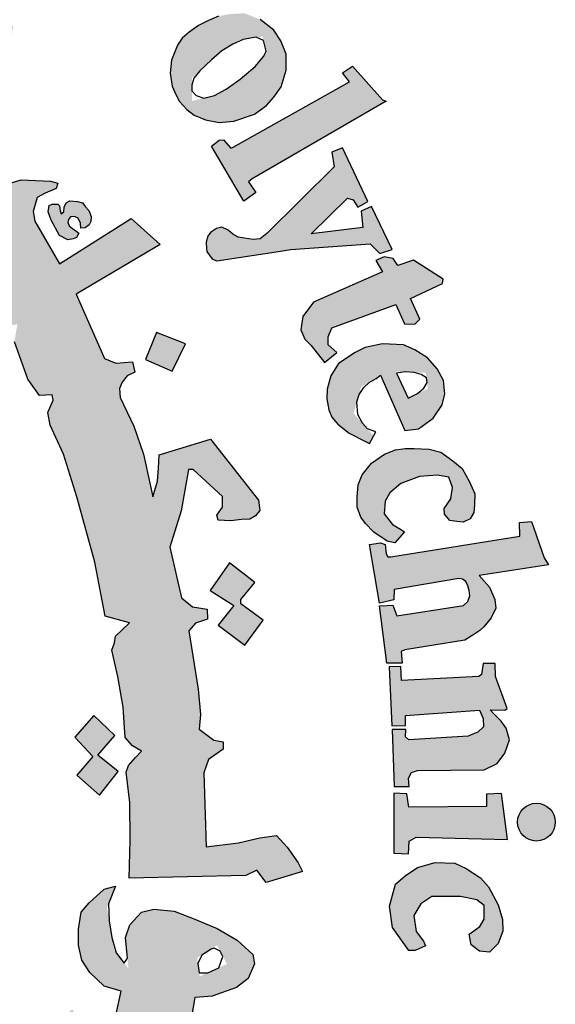
# Model space of a CAD drawing. Units: millimetres. Extents: x 3965 to 10663, y 5 to 2330.
# Drawn here: x 4248 to 4253, y 1230 to 1238 of the extents above; entities that cross this region are included whole.
import ezdxf

# ---------------------------------------------------------------- set-up
doc = ezdxf.new("R2010")
doc.units = ezdxf.units.MM
doc.layers.add('COVER', color=7, linetype='Continuous')

# ---------------------------------------------------------------- blocks, each defined once
blk = doc.blocks.new('شعار ملون')
h = blk.add_hatch(color=1)
h.paths.add_polyline_path([(67.7279, 20.5076), (67.7464, 20.5466), (67.7068, 20.57), (67.7019, 20.5931), (67.9066, 21.0742), (67.8263, 21.0785), (67.746, 21.1014), (67.7337, 21.0733), (67.7578, 21.0471), (67.7628, 21.0257), (67.6038, 20.6369), (67.5914, 20.6288), (67.562, 20.6301), (67.5619, 20.6229), (67.5437, 20.6231), (67.5325, 20.5942)])
h.paths.add_polyline_path([(68.3565, 20.4792), (68.3655, 20.5283), (68.3625, 20.567), (68.3342, 20.5893), (68.3014, 20.5893), (68.2865, 20.5714), (68.285, 20.5387), (68.3104, 20.4896), (68.3402, 20.4376), (68.3536, 20.387), (68.3402, 20.3305), (68.3163, 20.3007), (68.2746, 20.274), (68.2239, 20.271), (68.1852, 20.2799), (68.1405, 20.2993), (68.1018, 20.329), (68.072, 20.3677), (68.1152, 20.4822), (68.1569, 20.4718), (68.1509, 20.4153), (68.1539, 20.3825), (68.1733, 20.3349), (68.2016, 20.329), (68.2359, 20.3513), (68.2374, 20.3855), (68.209, 20.4301), (68.1807, 20.4852), (68.1733, 20.5521), (68.1956, 20.6027), (68.2329, 20.6354), (68.2865, 20.6473), (68.3238, 20.6454), (68.3598, 20.6322), (68.4047, 20.6007), (68.4319, 20.5706), (68.4032, 20.4752)])
h.paths.add_polyline_path([(68.5391, 20.5176), (68.5637, 20.5633), (68.6869, 20.5586), (68.6869, 20.5387), (68.627, 20.4555), (68.688, 20.4134), (68.6845, 20.3888), (68.6798, 20.3762), (68.6619, 20.371), (68.5994, 20.4138), (68.4788, 20.2235), (68.473, 20.2021), (68.482, 20.1808), (68.4968, 20.1628), (68.5264, 20.1628), (68.5297, 20.1382), (68.5133, 20.1291), (68.4681, 20.125), (68.4221, 20.1308), (68.3867, 20.1537), (68.3596, 20.1906), (68.3621, 20.2341), (68.3654, 20.2595), (68.4955, 20.4675), (68.4983, 20.4772), (68.4652, 20.4944), (68.4848, 20.5262), (68.5088, 20.5272)])
h.paths.add_polyline_path([(68.8615, 20.3071), (68.717, 20.3679), (68.6943, 20.3463), (68.7149, 20.3236), (68.7149, 20.2978), (68.5746, 20.1021), (68.5302, 20.1179), (68.5076, 20.0931), (68.67, 19.9631), (68.6996, 19.9989), (68.6752, 20.0181), (68.6726, 20.0412)])
edge = h.paths.add_edge_path()
edge.add_arc((68.8693, 20.4173), 0.0648, 0, 360)
h.paths.add_polyline_path([(68.7064, 19.9672), (68.7231, 19.9849), (68.7478, 19.9672), (68.7684, 19.98), (68.9175, 20.1635), (68.915, 20.1772), (68.8914, 20.1996), (68.915, 20.2269), (69.058, 20.1623), (69.0207, 20.1263), (69.0774, 20.115), (69.113, 20.1046), (69.1442, 20.0807), (69.1627, 20.0452), (69.1657, 19.998), (69.1593, 19.954), (69.0071, 19.7783), (69.0015, 19.7606), (69.0058, 19.7472), (69.0259, 19.7356), (68.9966, 19.7003), (68.8502, 19.8221), (68.8733, 19.8544), (68.8929, 19.8422), (68.9148, 19.8428), (69.0521, 20.0151), (69.0559, 20.0409), (69.0451, 20.0604), (69.0289, 20.0734), (69.0088, 20.0766), (68.9953, 20.0734), (68.8469, 19.9092), (68.844, 19.8934), (68.8469, 19.8838), (68.8613, 19.8646), (68.835, 19.8337), (68.6951, 19.9542)])
h.paths.add_polyline_path([(69.8907, 18.689), (70.288, 18.9123), (70.2633, 18.9426), (70.2976, 18.9662), (70.3998, 18.8511), (70.4129, 18.847), (69.9549, 18.5818), (69.9433, 18.5717), (69.9679, 18.5348), (69.9266, 18.5058), (69.8161, 18.6927), (69.8426, 18.7131), (69.8575, 18.714), (69.882, 18.6856)])
h.paths.add_polyline_path([(70.3503, 18.5044), (70.264, 18.6867), (70.2275, 18.6721), (70.2348, 18.6225), (70.0054, 18.3949), (69.9823, 18.377), (69.9584, 18.3741), (69.9289, 18.3791), (69.9072, 18.3828), (69.8891, 18.3923), (69.8738, 18.4068), (69.8521, 18.4171), (69.8332, 18.4125), (69.8126, 18.3986), (69.8044, 18.3862), (69.7987, 18.3649), (69.7993, 18.3423), (69.8007, 18.3339), (69.8103, 18.3187), (69.8198, 18.3069), (69.835, 18.3019), (70.0368, 18.3328), (70.0877, 18.3401), (70.3585, 18.3594), (70.3916, 18.3264), (70.4336, 18.3401), (70.3625, 18.4869), (70.3278, 18.4716), (70.3334, 18.4159), (70.1564, 18.3941), (70.2809, 18.5152), (70.3003, 18.5095), (70.3156, 18.4853)])
h.paths.add_polyline_path([(70.4002, 18.2638), (70.1642, 18.161), (70.1278, 18.1117), (70.1217, 18.0663), (70.1355, 18.0346), (70.1566, 18.0124), (70.2022, 17.9553), (70.2445, 17.9891), (70.2149, 18.0155), (70.2149, 18.042), (70.2276, 18.0726), (70.4456, 18.1529), (70.4753, 18.0864), (70.5102, 18.0853), (70.5282, 18.1022), (70.4954, 18.173), (70.6056, 18.2241), (70.6076, 18.2396), (70.506, 18.3041), (70.453, 18.2861), (70.4373, 18.3095), (70.4065, 18.3153), (70.3778, 18.3028)])
h.paths.add_polyline_path([(70.6109, 17.4571), (70.6333, 17.4898), (70.6398, 17.528), (70.6268, 17.5634), (70.5885, 17.57), (70.5268, 17.5662), (70.4624, 17.542), (70.4259, 17.5103), (70.4091, 17.4823), (70.4063, 17.4385), (70.4343, 17.4021), (70.4614, 17.3863), (70.4758, 17.3772), (70.4426, 17.3395), (70.4159, 17.3455), (70.3703, 17.3758), (70.3422, 17.4053), (70.3265, 17.4274), (70.3142, 17.4611), (70.3142, 17.495), (70.3175, 17.5371), (70.3307, 17.5718), (70.3629, 17.6114), (70.4075, 17.6426), (70.4442, 17.6565), (70.4779, 17.6609), (70.508, 17.6616), (70.5601, 17.6594), (70.5997, 17.6484), (70.64, 17.6191), (70.6723, 17.5928), (70.6972, 17.5481), (70.7155, 17.5064), (70.7141, 17.469), (70.7119, 17.4434), (70.7001, 17.4215), (70.6752, 17.4097), (70.6539, 17.4127), (70.6299, 17.416), (70.6121, 17.4376)])
h.paths.add_polyline_path([(70.429, 17.2916), (70.8692, 17.3626), (70.8678, 17.4084), (70.9093, 17.4129), (70.9522, 17.2886), (70.9671, 17.2649), (70.7299, 17.2279), (70.7653, 17.1882), (70.7842, 17.1464), (70.7869, 17.1169), (70.7712, 17.0837), (70.7463, 17.0532), (70.7324, 17.0403), (70.7121, 17.0274), (70.6813, 17.0078), (70.4765, 16.9749), (70.4643, 16.9692), (70.467, 16.9292), (70.4151, 16.9287), (70.3897, 17.1247), (70.4166, 17.1258), (70.4356, 17.1267), (70.4495, 17.0904), (70.6774, 17.1255), (70.6918, 17.1393), (70.6988, 17.1583), (70.6959, 17.1767), (70.6913, 17.1929), (70.6849, 17.2079), (70.674, 17.2159), (70.6608, 17.2182), (70.4397, 17.1803), (70.4391, 17.1446), (70.3901, 17.1343), (70.3555, 17.3342), (70.3936, 17.3401), (70.4096, 17.3336), (70.4132, 17.3017), (70.4183, 17.2916)])
h.paths.add_polyline_path([(70.4629, 16.9178), (70.4229, 16.9162), (70.4319, 16.7152), (70.4792, 16.7168), (70.4792, 16.7502), (70.7318, 16.7689), (70.7441, 16.7404), (70.7457, 16.7119), (70.7261, 16.694), (70.709, 16.6867), (70.6933, 16.68), (70.4898, 16.668), (70.4788, 16.6778), (70.4801, 16.7028), (70.4334, 16.7028), (70.4397, 16.5079), (70.4917, 16.5079), (70.4891, 16.5364), (70.4995, 16.5559), (70.5203, 16.5624), (70.7479, 16.565), (70.7922, 16.5871), (70.8182, 16.6221), (70.8338, 16.6676), (70.8221, 16.7078), (70.8052, 16.7312), (70.7804, 16.7559), (70.7681, 16.7702), (70.8176, 16.7689), (70.8265, 16.774), (70.7863, 16.8837), (70.7846, 16.9279), (70.7436, 16.9279), (70.7387, 16.8902), (70.7291, 16.8832), (70.4656, 16.8703)])
h.paths.add_polyline_path([(70.6965, 16.004), (70.7329, 16.0302), (70.747, 16.0554), (70.747, 16.1028), (70.7228, 16.1219), (70.6662, 16.133), (70.5693, 16.133), (70.5309, 16.1078), (70.5077, 16.0685), (70.5148, 16.0141), (70.54, 15.9808), (70.5471, 15.9647), (70.5118, 15.9485), (70.4905, 15.9485), (70.435, 16.0272), (70.4239, 16.0997), (70.4451, 16.1756), (70.4774, 16.2039), (70.5198, 16.2321), (70.5804, 16.2492), (70.6471, 16.2462), (70.6865, 16.2281), (70.7349, 16.1968), (70.7622, 16.1656), (70.7955, 16.1051), (70.8097, 16.0547), (70.8117, 16.0143), (70.7955, 15.973), (70.7652, 15.9436), (70.7319, 15.9466), (70.7036, 15.9678)])
h.paths.add_polyline_path([(70.887, 15.4565), (70.9337, 15.6878), (70.8834, 15.6931), (70.8798, 15.6591), (70.8545, 15.6366), (70.6282, 15.6909), (70.504, 15.7068), (70.4562, 15.6988), (70.4163, 15.6813), (70.3669, 15.6447), (70.3335, 15.5684), (70.3303, 15.5222), (70.3367, 15.4602), (70.3542, 15.4157), (70.394, 15.3679), (70.4546, 15.3298), (70.547, 15.3059), (70.6553, 15.2789), (70.7238, 15.2661), (70.7875, 15.2388), (70.7811, 15.1847), (70.8289, 15.1736), (70.8748, 15.3826), (70.8205, 15.3884), (70.8055, 15.3261), (70.7801, 15.3182), (70.6818, 15.3341), (70.612, 15.349), (70.5031, 15.3693), (70.4615, 15.3818), (70.4167, 15.4208), (70.4022, 15.4574), (70.4022, 15.5074), (70.4189, 15.5397), (70.4412, 15.5686), (70.4746, 15.5819), (70.518, 15.5819), (70.5915, 15.5763), (70.6638, 15.5574), (70.7417, 15.5397), (70.8196, 15.5252), (70.8441, 15.5185), (70.8386, 15.4519), (70.8842, 15.4427)])
h.paths.add_polyline_path([(70.6277, 15.0338), (70.6387, 15.1868), (70.6008, 15.201), (70.5882, 15.171), (70.3274, 15.2452), (70.3322, 15.3067), (70.294, 15.3096), (70.239, 15.1253), (70.2704, 15.1096), (70.2813, 15.1096), (70.293, 15.1462), (70.5284, 15.0675), (70.5323, 15.0224), (70.5284, 15.0037), (70.5152, 14.9897), (70.4887, 14.9874), (70.4637, 14.9928), (70.2743, 15.0535), (70.2735, 15.0862), (70.2275, 15.1041), (70.1747, 14.93), (70.177, 14.9211), (70.2157, 14.9075), (70.225, 14.9353), (70.2343, 14.9473), (70.2523, 14.9506), (70.427, 14.8832), (70.4633, 14.8804), (70.5066, 14.8776), (70.5458, 14.8916), (70.5738, 14.9125), (70.5822, 14.9418), (70.5891, 14.9837), (70.578, 15.0144), (70.571, 15.0451), (70.5875, 15.0483)])
h.paths.add_polyline_path([(70.3695, 14.5418), (70.0059, 14.5784), (69.9876, 14.5406), (70.239, 14.2812), (70.2268, 14.2373), (70.2683, 14.2105), (70.3341, 14.3555), (70.2829, 14.3737), (70.267, 14.3372), (70.1462, 14.4517), (70.3232, 14.431), (70.3049, 14.3957), (70.3537, 14.3737), (70.4366, 14.5601), (70.3878, 14.5796)])
h.paths.add_polyline_path([(70.0242, 13.9189), (69.9958, 13.8986), (69.7828, 14.0408), (69.8018, 14.0881), (69.7625, 14.1112), (69.6377, 13.9297), (69.6736, 13.8966), (69.7143, 13.9467), (69.8809, 13.8352), (69.8914, 13.8143), (69.8933, 13.7878), (69.88, 13.7707), (69.8524, 13.7716), (69.8382, 13.7574), (69.8382, 13.7286), (69.8459, 13.6935), (69.882, 13.6669), (69.9399, 13.6736), (69.9656, 13.7124), (69.958, 13.7532), (69.9466, 13.7883), (69.9979, 13.7494), (69.9969, 13.7788), (70.0511, 13.905)])
h.paths.add_polyline_path([(69.6897, 13.7759), (69.5988, 13.8355), (69.5391, 13.8119), (69.5173, 13.7825), (69.4699, 13.7088), (69.4661, 13.6577), (69.4775, 13.6274), (69.5021, 13.5962), (69.5381, 13.5556), (69.6007, 13.548), (69.649, 13.5641), (69.6944, 13.5811), (69.7418, 13.5962), (69.7712, 13.5839), (69.7797, 13.5699), (69.7827, 13.552), (69.7745, 13.5333), (69.7535, 13.5236), (69.7236, 13.5243), (69.6967, 13.5251), (69.669, 13.5296), (69.6578, 13.5326), (69.6481, 13.5057), (69.6458, 13.4945), (69.7363, 13.4407), (69.773, 13.4646), (69.8104, 13.5049), (69.8246, 13.5423), (69.835, 13.5841), (69.8306, 13.6319), (69.8111, 13.6625), (69.7849, 13.6864), (69.7543, 13.7043), (69.7064, 13.7088), (69.6458, 13.6893), (69.6226, 13.6789), (69.5815, 13.6714), (69.5498, 13.6746), (69.5321, 13.6941), (69.5275, 13.7145), (69.5323, 13.73), (69.5452, 13.7417), (69.5655, 13.7509), (69.5971, 13.7546), (69.6328, 13.7476), (69.6707, 13.7425)])
h.paths.add_polyline_path([(69.3836, 13.1332), (69.2322, 13.2885), (69.1998, 13.2979), (69.1883, 13.2927), (69.1695, 13.2666), (69.1142, 13.2708), (69.1477, 13.3471), (69.1677, 13.3771), (69.1944, 13.4005), (69.2228, 13.4122), (69.2813, 13.4122), (69.4751, 13.2087), (69.4952, 13.2237), (69.5186, 13.2521), (69.5297, 13.1991), (69.5141, 13.1728), (69.5487, 13.1448), (69.5376, 13.0258), (69.5059, 13.0192), (69.4334, 13.0929), (69.3793, 13.0469), (69.3371, 13.0706)])
h.paths.add_polyline_path([(69.6029, 13.2612), (69.6756, 13.3911), (69.6451, 13.4198), (69.6181, 13.3861), (69.4154, 13.5665), (69.4458, 13.6104), (69.4145, 13.638), (69.2678, 13.4741), (69.3112, 13.4375), (69.347, 13.4724), (69.5998, 13.2458)])
h.paths.add_polyline_path([(70.4656, 14.6103), (70.473, 14.6894), (70.4812, 14.7231), (70.4923, 14.7683), (70.4586, 14.7842), (70.4359, 14.7505), (70.1977, 14.8448), (70.2102, 14.8907), (70.1651, 14.9083), (70.0811, 14.7078), (70.1249, 14.6902), (70.1377, 14.723), (70.1578, 14.7327)])
h.paths.add_polyline_path([(69.0776, 12.835), (69.0426, 12.7918), (69.071, 12.7602), (69.1959, 12.875), (69.1668, 12.9028), (69.1207, 12.8765), (69.0525, 13.025), (69.078, 13.0283), (69.1955, 12.9479), (69.1931, 12.9356), (69.1774, 12.9159), (69.212, 12.8822), (69.3657, 13.016), (69.3251, 13.0524), (69.314, 13.0382), (69.2972, 13.0305), (69.2775, 13.0351), (68.9875, 13.2035), (68.98, 13.2219), (68.9707, 13.2684), (68.9765, 13.3067), (68.9952, 13.3334), (68.9824, 13.3637), (68.9568, 13.3776), (68.9114, 13.3799), (68.8788, 13.3625), (68.866, 13.3346), (68.8753, 13.3114)])
edge = h.paths.add_edge_path()
edge.add_arc((69.7067, 13.2391), 0.0651, 0, 360)
edge = h.paths.add_edge_path()
edge.add_arc((70.5729, 14.6328), 0.0661, 0, 360)
edge = h.paths.add_edge_path()
edge.add_arc((70.9258, 16.3868), 0.0645, 0, 360)
h.paths.add_polyline_path([(70.8271, 16.3279), (70.8062, 16.484), (70.7549, 16.482), (70.7549, 16.4396), (70.4899, 16.4383), (70.4835, 16.4833), (70.4385, 16.4858), (70.4385, 16.2804), (70.4886, 16.2791), (70.4912, 16.3215), (70.5156, 16.3356)])
h = blk.add_hatch(color=1)
h.paths.add_polyline_path([(67.3941, 20.3318), (67.2853, 20.2887), (67.3182, 20.1903), (67.429, 20.2272)])
h.paths.add_polyline_path([(69.7274, 18.0189), (69.6282, 18.0577), (69.5906, 17.965), (69.6822, 17.9249)])
h.paths.add_polyline_path([(69.964, 17.2045), (69.8785, 17.2708), (69.812, 17.1764), (69.8931, 17.1258), (69.8391, 17.0584), (69.9303, 16.9909), (69.9927, 17.0754), (69.9167, 17.1314), (69.9167, 17.1465)])
h.paths.add_polyline_path([(68.62, 13.9508), (68.6123, 14.0484), (68.5093, 14.0445), (68.5158, 13.9379)])
h.paths.add_polyline_path([(69.1268, 18.9925), (69.1389, 19.1036), (69.0261, 19.114), (69.0249, 19.0036)])
h.paths.add_polyline_path([(69.37, 18.4137), (69.3688, 18.4306), (69.3611, 18.4468), (69.3491, 18.4534), (69.3356, 18.4514), (69.3279, 18.4429), (69.3264, 18.4341), (69.331, 18.4214), (69.3418, 18.4117), (69.3538, 18.4044), (69.3634, 18.3956), (69.3561, 18.3817), (69.3437, 18.3767), (69.3264, 18.3728), (69.297, 18.3879), (69.2689, 18.441), (69.2594, 18.4691), (69.2625, 18.4907), (69.2724, 18.495), (69.2916, 18.495), (69.2976, 18.489), (69.2997, 18.4725), (69.3027, 18.4619), (69.3125, 18.4689), (69.3137, 18.4844), (69.3198, 18.4996), (69.3326, 18.506), (69.3588, 18.5036), (69.3762, 18.4996), (69.3856, 18.4871), (69.3978, 18.4735), (69.406, 18.4525), (69.4042, 18.436), (69.399, 18.4245), (69.3856, 18.4147)])
h.paths.add_polyline_path([(69.4981, 16.5596), (69.4284, 16.6146), (69.4863, 16.6818), (69.4143, 16.7506), (69.3498, 16.6766), (69.4119, 16.611), (69.3571, 16.5474), (69.4346, 16.4792)])
h.paths.add_polyline_path([(69.3991, 15.664), (69.3214, 15.6102), (69.3097, 15.6081), (69.255, 15.682), (69.3411, 15.7475)])
h.paths.add_polyline_path([(69.9227, 14.9816), (69.8735, 15.0759), (69.7777, 15.0242), (69.8208, 14.9496), (69.8199, 14.9343), (69.7394, 14.8999), (69.7863, 14.8109), (69.8812, 14.8549), (69.8371, 14.9305), (69.8448, 14.941)])
edge = h.paths.add_edge_path()
edge.add_line((67.6174, 19.6431), (67.5326, 19.6136))
edge.add_line((67.5326, 19.6136), (67.506, 19.7104))
edge.add_line((67.506, 19.7104), (67.4026, 19.682))
edge.add_line((67.4026, 19.682), (67.4356, 19.5774))
edge.add_line((67.4356, 19.5774), (67.5266, 19.606))
edge.add_line((67.5266, 19.606), (67.5557, 19.5105))
edge.add_line((67.5557, 19.5105), (67.6509, 19.5478))
edge.add_line((67.6509, 19.5478), (67.6176, 19.6432))
h = blk.add_hatch(color=1)
h.paths.add_polyline_path([(69.7717, 19.1044), (69.7398, 19.0823), (69.7162, 19.0613), (69.7006, 19.038), (69.6804, 18.9866), (69.6759, 18.9418), (69.6817, 18.8975), (69.6948, 18.8688), (69.7071, 18.845), (69.7318, 18.818), (69.7573, 18.7983), (69.7955, 18.7824), (69.8428, 18.7732), (69.8928, 18.7784), (69.9638, 18.802), (70.0045, 18.8322), (70.0295, 18.8598), (70.0545, 18.8952), (70.0716, 18.9517), (70.0716, 19.0068), (70.0532, 19.0528), (70.0295, 19.0882), (69.9822, 19.1249), (69.9294, 19.1463), (69.8778, 19.1435), (69.8402, 19.1363), (69.8062, 19.1219)])
h.paths.add_polyline_path([(69.9119, 19.0553), (69.9908, 19.0678), (70.0049, 19.0103), (69.9483, 18.9455), (69.839, 18.8683), (69.7495, 18.8469), (69.7495, 18.9253), (69.8414, 19.0119)], flags=16)
blk.add_hatch(color=1).paths.add_polyline_path([(69.5464, 17.9572), (69.49, 17.9526), (69.4509, 17.9687), (69.3539, 18.1882), (69.641, 18.3574), (69.5421, 18.4457), (69.2972, 18.2918), (69.2134, 18.4365), (69.2076, 18.4705), (69.2218, 18.5179), (69.2481, 18.532), (69.286, 18.548), (69.2917, 18.5672), (69.2673, 18.5737), (69.1669, 18.5784), (69.1214, 18.5641), (69.0746, 18.5355), (69.0303, 18.5056), (68.9965, 18.4524), (68.9796, 18.3849), (68.9822, 18.3051), (69.1141, 18.0806), (69.1537, 18.085), (69.1434, 18.025), (69.1893, 17.8984), (69.2296, 17.8417), (69.272, 17.8448), (69.276, 17.8263), (69.2572, 17.7845), (69.2655, 17.7406), (69.3116, 17.6424), (69.3572, 17.497), (69.4185, 17.2732), (69.4532, 17.0891), (69.5361, 17.067), (69.5115, 17.0425), (69.4882, 17.0215), (69.4851, 16.9985), (69.4758, 16.9735), (69.4964, 16.8837), (69.5151, 16.779), (69.5213, 16.6751), (69.5465, 16.647), (69.5776, 16.6292), (69.5568, 16.607), (69.5331, 16.5803), (69.5257, 16.5567), (69.5381, 16.4539), (69.5391, 16.3246), (69.5349, 16.1953), (69.9341, 16.2046), (69.9707, 16.2223), (70.0026, 16.1811), (70.1276, 16.2184), (70.1123, 16.248), (70.0746, 16.3018), (70.0386, 16.3413), (69.9811, 16.3332), (69.9083, 16.3162), (69.7983, 16.3023), (69.7898, 16.5553), (69.8062, 16.6001), (69.856, 16.6356), (69.856, 16.6612), (69.8246, 16.6659), (69.7741, 16.7033), (69.7784, 16.7537), (69.7712, 16.8401), (69.7388, 17.0391), (69.7615, 17.066), (69.8024, 17.0788), (69.802, 17.1129), (69.7516, 17.121), (69.7142, 17.1519), (69.6737, 17.3251), (69.7126, 17.4486), (69.7384, 17.5901), (69.7538, 17.5901), (69.8535, 17.4979), (69.8544, 17.4608), (69.8345, 17.4345), (69.839, 17.4164), (69.8825, 17.4146), (69.9188, 17.4191), (69.9469, 17.4209), (69.9668, 17.4318), (69.9813, 17.4499), (69.9768, 17.4852), (69.8127, 17.6933), (69.6378, 17.6399), (69.636, 17.5938), (69.6326, 17.5502), (69.616, 17.497), (69.5848, 17.6419), (69.5517, 17.7372), (69.5041, 17.8358), (69.5027, 17.8663), (69.5112, 17.8878), (69.5288, 17.9088), (69.5545, 17.9216)])
h = blk.add_hatch(color=1)
h.paths.add_polyline_path([(70.3792, 17.9004), (70.394, 17.9119), (70.4763, 17.7233), (70.5228, 17.7286), (70.5735, 17.7644), (70.6041, 17.8108), (70.6136, 17.8477), (70.6083, 17.893), (70.5872, 17.933), (70.5544, 17.971), (70.5112, 17.9984), (70.4721, 18.0152), (70.4003, 18.0184), (70.3412, 18.0057), (70.3074, 17.9889), (70.2504, 17.9509), (70.224, 17.9098), (70.2114, 17.8635), (70.2103, 17.8308), (70.2166, 17.7939), (70.2272, 17.7686), (70.2483, 17.7444), (70.2863, 17.7138), (70.3561, 17.6783), (70.37, 17.7045), (70.3014, 17.7816), (70.3276, 17.8712)])
h.paths.add_polyline_path([(70.5478, 17.9195), (70.5552, 17.866), (70.4882, 17.8335), (70.4461, 17.924)], flags=16)
h = blk.add_hatch(color=1)
h.paths.add_polyline_path([(69.7598, 15.7879), (69.8187, 15.793), (69.9014, 15.8224), (69.9422, 15.8527), (69.9631, 15.903), (69.958, 15.9353), (69.9039, 15.9845), (69.8353, 16.0242), (69.7535, 16.0578), (69.6885, 16.0831), (69.6199, 16.0903), (69.5777, 16.0795), (69.538, 16.0362), (69.5224, 15.993), (69.5332, 15.8864), (69.4838, 15.9507), (69.4593, 16.0949), (69.4887, 16.1684), (69.4502, 16.1576), (69.3984, 16.1115), (69.3719, 16.0791), (69.3623, 16.0214), (69.3623, 15.9674), (69.3743, 15.9156), (69.401, 15.8738), (69.4495, 15.8272), (69.5079, 15.8095), (69.4509, 15.5513), (69.7337, 15.4979), (69.8346, 15.4964), (69.8804, 15.5101), (69.8147, 15.6093), (69.7421, 15.5693), (69.728, 15.6036)])
h.paths.add_polyline_path([(69.7672, 15.9229), (69.8353, 15.9669), (69.8693, 15.9024), (69.7762, 15.8605)], flags=16)
at = {"color": 1}
for points in [[(69.8402, 19.1363), (69.8062, 19.1219), (69.7717, 19.1044), (69.7398, 19.0823), (69.7162, 19.0613), (69.7006, 19.038), (69.6804, 18.9866), (69.6759, 18.9418), (69.6817, 18.8975), (69.6948, 18.8688), (69.7071, 18.845), (69.7318, 18.818), (69.7573, 18.7983), (69.7955, 18.7824), (69.8428, 18.7732), (69.8928, 18.7784), (69.9638, 18.802), (70.0045, 18.8322), (70.0295, 18.8598), (70.0545, 18.8952), (70.0716, 18.9517), (70.0716, 19.0068), (70.0532, 19.0528), (70.0295, 19.0882), (69.9822, 19.1249)], [(69.9943, 19.0537), (69.9694, 19.0644), (69.9243, 19.0573), (69.8889, 19.0412), (69.8515, 19.0181), (69.8161, 18.988), (69.7761, 18.9504), (69.7562, 18.9245), (69.7495, 18.9016), (69.7495, 18.8817), (69.7643, 18.8655), (69.7902, 18.8566), (69.8271, 18.8655), (69.8663, 18.8876), (69.9144, 18.9216), (69.9654, 18.9651), (69.9957, 18.9998), (70.0031, 19.0175), (69.9943, 19.0537)], [(69.8907, 18.689), (70.288, 18.9123), (70.2633, 18.9426), (70.2976, 18.9662), (70.3998, 18.8511), (70.4129, 18.847), (69.9549, 18.5818), (69.9433, 18.5717), (69.9679, 18.5348), (69.9266, 18.5058), (69.8161, 18.6927), (69.8426, 18.7131), (69.8575, 18.714), (69.882, 18.6856), (69.8907, 18.689)], [(70.3503, 18.5044), (70.264, 18.6867), (70.2275, 18.6721), (70.2348, 18.6225), (70.0054, 18.3949), (69.9823, 18.377), (69.9584, 18.3741), (69.9289, 18.3791), (69.9072, 18.3828), (69.8891, 18.3923), (69.8738, 18.4068), (69.8521, 18.4171), (69.8332, 18.4125), (69.8126, 18.3986), (69.8044, 18.3862), (69.7987, 18.3649), (69.7993, 18.3423), (69.8007, 18.3339), (69.8103, 18.3187), (69.8198, 18.3069), (69.835, 18.3019), (70.0368, 18.3328), (70.0877, 18.3401), (70.3585, 18.3594), (70.3916, 18.3264), (70.4336, 18.3401), (70.3625, 18.4869), (70.3278, 18.4716), (70.3334, 18.4159), (70.1564, 18.3941), (70.2809, 18.5152), (70.3003, 18.5095), (70.3156, 18.4853), (70.3503, 18.5044)], [(70.0026, 16.1811), (69.9707, 16.2223), (69.9341, 16.2046), (69.5349, 16.1953), (69.5391, 16.3246), (69.5381, 16.4539), (69.5257, 16.5567), (69.5331, 16.5803), (69.5568, 16.607), (69.5776, 16.6292), (69.5465, 16.647), (69.5213, 16.6751), (69.5213, 16.6751), (69.5151, 16.779), (69.4964, 16.8837), (69.4758, 16.9735), (69.4851, 16.9985), (69.4882, 17.0215), (69.5115, 17.0425), (69.5361, 17.067), (69.4532, 17.0891), (69.4185, 17.2732), (69.3572, 17.497), (69.3116, 17.6424), (69.2655, 17.7406), (69.2572, 17.7845), (69.276, 17.8263), (69.272, 17.8448), (69.2296, 17.8417), (69.1893, 17.8984), (69.1434, 18.025)], [(69.1214, 18.5641), (69.1669, 18.5784), (69.2673, 18.5737), (69.2917, 18.5672), (69.286, 18.548), (69.2481, 18.532), (69.2218, 18.5179), (69.2076, 18.4705), (69.2134, 18.4365), (69.2972, 18.2918), (69.5421, 18.4457), (69.641, 18.3574), (69.3539, 18.1882), (69.4509, 17.9687), (69.49, 17.9526), (69.5464, 17.9572), (69.5545, 17.9216), (69.5288, 17.9088), (69.5112, 17.8878), (69.5027, 17.8663), (69.5041, 17.8358), (69.5517, 17.7372), (69.5848, 17.6419), (69.616, 17.497), (69.6326, 17.5502), (69.636, 17.5938), (69.6378, 17.6399), (69.8127, 17.6933), (69.9768, 17.4852), (69.9813, 17.4499), (69.9668, 17.4318), (69.9469, 17.4209), (69.9188, 17.4191), (69.8825, 17.4146), (69.839, 17.4164), (69.8345, 17.4345), (69.8544, 17.4608), (69.8535, 17.4979), (69.7538, 17.5901), (69.7384, 17.5901), (69.7126, 17.4486), (69.6737, 17.3251), (69.7142, 17.1519), (69.7516, 17.121), (69.802, 17.1129), (69.8024, 17.0788), (69.7615, 17.066), (69.7388, 17.0391), (69.7712, 16.8401), (69.7784, 16.7537), (69.7741, 16.7033), (69.8246, 16.6659), (69.856, 16.6612), (69.856, 16.6356), (69.8062, 16.6001), (69.7898, 16.5553), (69.7983, 16.3023), (69.9083, 16.3162), (69.9811, 16.3332), (70.0386, 16.3413), (70.0746, 16.3018), (70.1123, 16.248), (70.1276, 16.2184), (70.0026, 16.1811)], [(69.37, 18.4137), (69.3688, 18.4306), (69.3611, 18.4468), (69.3491, 18.4534), (69.3356, 18.4514), (69.3279, 18.4429), (69.3264, 18.4341), (69.331, 18.4214), (69.3418, 18.4117), (69.3538, 18.4044), (69.3634, 18.3956), (69.3561, 18.3817), (69.3437, 18.3767), (69.3264, 18.3728), (69.297, 18.3879), (69.2689, 18.441), (69.2594, 18.4691), (69.2625, 18.4907), (69.2724, 18.495), (69.2916, 18.495), (69.2976, 18.489), (69.2997, 18.4725), (69.3027, 18.4619), (69.3125, 18.4689), (69.3137, 18.4844), (69.3198, 18.4996), (69.3326, 18.506), (69.3588, 18.5036), (69.3762, 18.4996), (69.3856, 18.4871), (69.3978, 18.4735), (69.406, 18.4525), (69.4042, 18.436), (69.399, 18.4245), (69.3856, 18.4147), (69.37, 18.4137)], [(70.4002, 18.2638), (70.1642, 18.161), (70.1278, 18.1117), (70.1217, 18.0663), (70.1355, 18.0346), (70.1566, 18.0124), (70.2022, 17.9553), (70.2445, 17.9891), (70.2149, 18.0155), (70.2149, 18.042), (70.2276, 18.0726), (70.4456, 18.1529), (70.4753, 18.0864), (70.5102, 18.0853), (70.5282, 18.1022), (70.4954, 18.173), (70.6056, 18.2241), (70.6076, 18.2396), (70.506, 18.3041), (70.453, 18.2861), (70.4373, 18.3095), (70.4065, 18.3153), (70.3778, 18.3028), (70.4002, 18.2638)], [(69.7274, 18.0189), (69.6282, 18.0577), (69.5906, 17.965), (69.6822, 17.9249), (69.7274, 18.0189)], [(70.394, 17.9119), (70.4763, 17.7233), (70.5228, 17.7286), (70.5735, 17.7644), (70.6041, 17.8108), (70.6136, 17.8477), (70.6083, 17.893), (70.5872, 17.933), (70.5544, 17.971), (70.5112, 17.9984), (70.4721, 18.0152), (70.4003, 18.0184), (70.3412, 18.0057), (70.3074, 17.9889), (70.2504, 17.9509), (70.224, 17.9098), (70.2114, 17.8635), (70.2103, 17.8308), (70.2166, 17.7939), (70.2272, 17.7686), (70.2483, 17.7444), (70.2863, 17.7138), (70.3401, 17.6864), (70.356, 17.678), (70.3771, 17.718), (70.3486, 17.7286), (70.3317, 17.7475), (70.3159, 17.777), (70.3127, 17.8203), (70.3201, 17.8455), (70.337, 17.8698), (70.3549, 17.8866), (70.3792, 17.9004), (70.394, 17.9119)], [(70.4484, 17.9189), (70.4882, 17.8335), (70.5196, 17.8488), (70.5413, 17.8672), (70.5524, 17.8861), (70.5501, 17.9028), (70.5321, 17.9143), (70.509, 17.9212), (70.4776, 17.9226), (70.4484, 17.9189)], [(70.6109, 17.4571), (70.6333, 17.4898), (70.6398, 17.528), (70.6268, 17.5634), (70.5885, 17.57), (70.5268, 17.5662), (70.4624, 17.542), (70.4259, 17.5103), (70.4091, 17.4823), (70.4063, 17.4385), (70.4343, 17.4021), (70.4614, 17.3863), (70.4758, 17.3772), (70.4426, 17.3395), (70.4159, 17.3455), (70.3703, 17.3758), (70.3422, 17.4053), (70.3265, 17.4274), (70.3142, 17.4611), (70.3142, 17.495), (70.3175, 17.5371), (70.3307, 17.5718), (70.3629, 17.6114), (70.4075, 17.6426), (70.4442, 17.6565), (70.4779, 17.6609), (70.508, 17.6616), (70.5601, 17.6594), (70.5997, 17.6484), (70.64, 17.6191), (70.6723, 17.5928), (70.6972, 17.5481), (70.7155, 17.5064), (70.7141, 17.469), (70.7119, 17.4434), (70.7001, 17.4215), (70.6752, 17.4097), (70.6539, 17.4127), (70.6299, 17.416), (70.6121, 17.4376), (70.6109, 17.4571)], [(70.429, 17.2916), (70.8692, 17.3626), (70.8678, 17.4084), (70.9093, 17.4129), (70.9522, 17.2886), (70.9671, 17.2649), (70.7299, 17.2279), (70.7299, 17.2279), (70.7653, 17.1882), (70.7842, 17.1464), (70.7869, 17.1169), (70.7712, 17.0837), (70.7463, 17.0532), (70.7324, 17.0403), (70.7121, 17.0274), (70.6813, 17.0078), (70.4765, 16.9749), (70.4643, 16.9692), (70.467, 16.9292), (70.4151, 16.9287), (70.3897, 17.1247), (70.4166, 17.1258), (70.4356, 17.1267), (70.4495, 17.0904), (70.6774, 17.1255), (70.6918, 17.1393), (70.6988, 17.1583), (70.6959, 17.1767), (70.6913, 17.1929), (70.6849, 17.2079), (70.674, 17.2159), (70.6608, 17.2182), (70.4397, 17.1803), (70.4397, 17.1803), (70.4391, 17.1446), (70.3901, 17.1343), (70.3555, 17.3342), (70.3936, 17.3401), (70.4096, 17.3336), (70.4132, 17.3017), (70.4132, 17.3017), (70.4183, 17.2916), (70.429, 17.2916)], [(69.964, 17.2045), (69.8785, 17.2708), (69.812, 17.1764), (69.8931, 17.1258), (69.8391, 17.0584), (69.9303, 16.9909), (69.9927, 17.0754), (69.9167, 17.1314), (69.9167, 17.1465), (69.964, 17.2045)], [(70.4629, 16.9178), (70.4229, 16.9162), (70.4319, 16.7152), (70.4792, 16.7168), (70.4792, 16.7502), (70.7318, 16.7689), (70.7441, 16.7404), (70.7457, 16.7119), (70.7261, 16.694), (70.709, 16.6867), (70.6933, 16.68), (70.4898, 16.668), (70.4898, 16.668), (70.4788, 16.6778), (70.4801, 16.7028), (70.4334, 16.7028), (70.4397, 16.5079), (70.4917, 16.5079), (70.4891, 16.5364), (70.4995, 16.5559), (70.5203, 16.5624), (70.7479, 16.565), (70.7922, 16.5871), (70.8182, 16.6221), (70.8338, 16.6676), (70.8221, 16.7078), (70.8052, 16.7312), (70.7804, 16.7559), (70.7804, 16.7559), (70.7681, 16.7702), (70.8176, 16.7689), (70.8265, 16.774), (70.7863, 16.8837), (70.7846, 16.9279), (70.7436, 16.9279), (70.7387, 16.8902), (70.7387, 16.8902), (70.7291, 16.8832), (70.4656, 16.8703), (70.4629, 16.9178)], [(69.4981, 16.5596), (69.4284, 16.6146), (69.4863, 16.6818), (69.4143, 16.7506), (69.3498, 16.6766), (69.4119, 16.611), (69.3571, 16.5474), (69.4346, 16.4792), (69.4981, 16.5596)], [(70.8271, 16.3279), (70.8062, 16.484), (70.7549, 16.482), (70.7549, 16.4396), (70.4899, 16.4383), (70.4835, 16.4833), (70.4385, 16.4858), (70.4385, 16.2804), (70.4886, 16.2791), (70.4912, 16.3215), (70.5156, 16.3356), (70.8271, 16.3279)], [(70.6965, 16.004), (70.7329, 16.0302), (70.747, 16.0554), (70.747, 16.1028), (70.7228, 16.1219), (70.6662, 16.133), (70.5693, 16.133), (70.5309, 16.1078), (70.5077, 16.0685), (70.5148, 16.0141), (70.54, 15.9808), (70.5471, 15.9647), (70.5118, 15.9485), (70.4905, 15.9485), (70.435, 16.0272), (70.4239, 16.0997), (70.4451, 16.1756), (70.4774, 16.2039), (70.5198, 16.2321), (70.5804, 16.2492), (70.6471, 16.2462), (70.6865, 16.2281), (70.7349, 16.1968), (70.7622, 16.1656), (70.7955, 16.1051), (70.8097, 16.0547), (70.8117, 16.0143), (70.7955, 15.973), (70.7652, 15.9436), (70.7319, 15.9466), (70.7036, 15.9678), (70.6965, 16.004)], [(69.4509, 15.5513), (69.5079, 15.8095), (69.4495, 15.8272), (69.401, 15.8738), (69.3743, 15.9156), (69.3623, 15.9674), (69.3623, 16.0214), (69.3719, 16.0791), (69.3984, 16.1115), (69.4502, 16.1576), (69.4887, 16.1684), (69.4646, 16.1083), (69.467, 16.0494), (69.4766, 15.993), (69.4911, 15.9413), (69.5188, 15.9052), (69.5296, 15.9221), (69.5224, 15.993), (69.538, 16.0362), (69.5777, 16.0795), (69.6199, 16.0903), (69.6885, 16.0831), (69.7535, 16.0578), (69.8353, 16.0242), (69.9039, 15.9845), (69.958, 15.9353), (69.9631, 15.903), (69.9422, 15.8527), (69.9014, 15.8224), (69.8187, 15.793), (69.775, 15.7892), (69.7598, 15.7879), (69.728, 15.6036)], [(69.815, 15.9538), (69.783, 15.9331), (69.7698, 15.9049), (69.7745, 15.872), (69.8037, 15.8729), (69.8414, 15.8898), (69.8556, 15.9284), (69.8461, 15.9463), (69.8254, 15.9566), (69.815, 15.9538)]]:
    blk.add_lwpolyline(points, dxfattribs=at)
blk.add_circle((70.9258, 16.3868), 0.0645, dxfattribs=at)

msp = doc.modelspace()

# ---------------------------------------------------------------- block references
at = {"layer": 'COVER', "xscale": 2.326401604778766, "yscale": 2.326401604778766, "zscale": 2.326401604778766}
msp.add_blockref('شعار ملون', (4087.5366502, 1193.1631389), dxfattribs=at)

doc.saveas('drawing.dxf')
